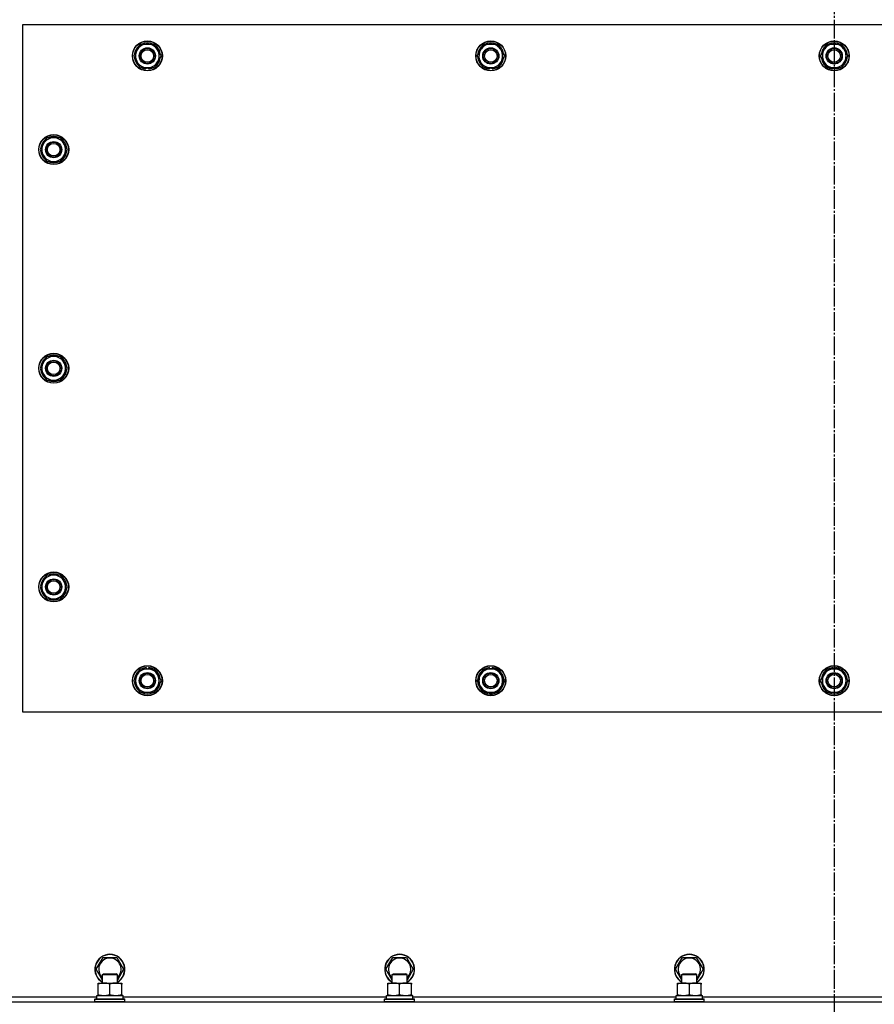
# Model space of a CAD drawing. Units: millimetres. Extents: x 0 to 32645, y -11 to 22275.
# Drawn here: x 9533 to 10217, y 9465 to 10253 of the extents above; entities that cross this region are included whole.
import ezdxf

# ---------------------------------------------------------------- set-up
doc = ezdxf.new("R2010")
doc.units = ezdxf.units.MM
doc.linetypes.add('K5LT_AXLED', pattern=[19.5, 15, -1.5, 1.5, -1.5])
doc.linetypes.add('K5LT_THIN', pattern=[0])
for name, color, linetype, true_color in [('OSI', 2, 'Continuous', 0xffff00), ('R', 1, 'Continuous', 0xff0000), ('WELDING', 7, 'Continuous', 0xffffff)]:
    doc.layers.add(name, color=color, linetype=linetype, true_color=true_color)

msp = doc.modelspace()

# ---------------------------------------------------------------- linework, layer by layer
at = {"layer": 'OSI', "color": 30, "linetype": 'K5LT_AXLED', "lineweight": 30, "true_color": 0xff8000}
msp.add_line((10185.06, 10642.68), (10185.06, 8602.68), dxfattribs=at)
at = {"layer": 'R', "color": 7, "linetype": 'K5LT_THIN', "lineweight": 30}
for p, q in [((9535.06, 10248.68), (9535.06, 9698.68)), ((10835.06, 10248.68), (9535.06, 10248.68)), ((9624.09, 10223.68), (9626.83, 10228.43)), ((9626.83, 10228.43), (9629.58, 10233.18)), ((9629.58, 10233.18), (9640.55, 10233.18)), ((9640.55, 10233.18), (9646.03, 10223.68)), ((9899.09, 10223.68), (9901.83, 10228.43)), ((9901.83, 10228.43), (9904.58, 10233.18)), ((9904.58, 10233.18), (9915.55, 10233.18)), ((9915.55, 10233.18), (9921.03, 10223.68)), ((10174.09, 10223.68), (10176.83, 10228.43)), ((10176.83, 10228.43), (10179.58, 10233.18)), ((10179.58, 10233.18), (10190.55, 10233.18)), ((10190.55, 10233.18), (10196.03, 10223.68)), ((9629.58, 10214.18), (9624.09, 10223.68)), ((9646.03, 10223.68), (9643.29, 10218.93)), ((9904.58, 10214.18), (9899.09, 10223.68)), ((9921.03, 10223.68), (9918.29, 10218.93)), ((10179.58, 10214.18), (10174.09, 10223.68)), ((10196.03, 10223.68), (10193.29, 10218.93)), ((9640.55, 10214.18), (9629.58, 10214.18)), ((9632.76, 10214.18), (9632.76, 10213.43)), ((9633.93, 10214.18), (9633.93, 10213.24)), ((9636.07, 10213.23), (9636.07, 10214.18)), ((9643.29, 10218.93), (9640.55, 10214.18)), ((9915.55, 10214.18), (9904.58, 10214.18)), ((9907.76, 10214.18), (9907.76, 10213.43)), ((9908.93, 10214.18), (9908.93, 10213.24)), ((9911.07, 10213.23), (9911.07, 10214.18)), ((9918.29, 10218.93), (9915.55, 10214.18)), ((10190.55, 10214.18), (10179.58, 10214.18)), ((10182.76, 10214.18), (10182.76, 10213.43)), ((10183.93, 10214.18), (10183.93, 10213.24)), ((10186.07, 10213.23), (10186.07, 10214.18)), ((10193.29, 10218.93), (10190.55, 10214.18)), ((9554.58, 10158.18), (9549.09, 10148.68)), ((9565.55, 10158.18), (9554.58, 10158.18)), ((9568.29, 10153.43), (9565.55, 10158.18)), ((9571.03, 10148.68), (9568.29, 10153.43)), ((9569.7, 10150.97), (9570.31, 10150.97)), ((9570.38, 10149.81), (9570.5, 10149.81)), ((9549.09, 10148.68), (9551.83, 10143.93)), ((9551.83, 10143.93), (9554.58, 10139.18)), ((9565.55, 10139.18), (9571.03, 10148.68)), ((9570.51, 10147.66), (9570.45, 10147.66)), ((9554.58, 10139.18), (9565.55, 10139.18)), ((9554.58, 9983.18), (9549.09, 9973.68)), ((9565.55, 9983.18), (9554.58, 9983.18)), ((9568.29, 9978.43), (9565.55, 9983.18)), ((9571.03, 9973.68), (9568.29, 9978.43)), ((9549.09, 9973.68), (9551.83, 9968.93)), ((9551.83, 9968.93), (9554.58, 9964.18)), ((9565.55, 9964.18), (9571.03, 9973.68)), ((9569.7, 9975.97), (9570.31, 9975.97)), ((9570.38, 9974.81), (9570.5, 9974.81)), ((9570.51, 9972.66), (9570.45, 9972.66)), ((9554.58, 9964.18), (9565.55, 9964.18)), ((9554.58, 9808.18), (9549.09, 9798.68)), ((9565.55, 9808.18), (9554.58, 9808.18)), ((9568.29, 9803.43), (9565.55, 9808.18)), ((9571.03, 9798.68), (9568.29, 9803.43)), ((9549.09, 9798.68), (9551.83, 9793.93)), ((9565.55, 9789.18), (9571.03, 9798.68)), ((9569.7, 9800.97), (9570.31, 9800.97)), ((9570.38, 9799.81), (9570.5, 9799.81)), ((9570.51, 9797.66), (9570.45, 9797.66)), ((9551.83, 9793.93), (9554.58, 9789.18)), ((9554.58, 9789.18), (9565.55, 9789.18)), ((9624.09, 9723.68), (9629.58, 9733.18)), ((9629.58, 9733.18), (9635.06, 9733.18)), ((9634.05, 9734.13), (9634.05, 9733.18)), ((9635.06, 9733.18), (9640.55, 9733.18)), ((9636.19, 9733.18), (9636.19, 9734.12)), ((9637.36, 9733.18), (9637.36, 9733.92)), ((9640.55, 9733.18), (9646.03, 9723.68)), ((9899.09, 9723.68), (9904.58, 9733.18)), ((9904.58, 9733.18), (9910.06, 9733.18)), ((9910.06, 9733.18), (9915.55, 9733.18)), ((9915.55, 9733.18), (9921.03, 9723.68)), ((10174.09, 9723.68), (10179.58, 9733.18)), ((10179.58, 9733.18), (10185.06, 9733.18)), ((10184.05, 9734.13), (10184.05, 9733.18)), ((10185.06, 9733.18), (10190.55, 9733.18)), ((10186.19, 9733.18), (10186.19, 9734.12)), ((10187.36, 9733.18), (10187.36, 9733.92)), ((10190.55, 9733.18), (10196.03, 9723.68)), ((9629.58, 9714.18), (9624.09, 9723.68)), ((9646.03, 9723.68), (9640.55, 9714.18)), ((9904.58, 9714.18), (9899.09, 9723.68)), ((9921.03, 9723.68), (9915.55, 9714.18)), ((10179.58, 9714.18), (10174.09, 9723.68)), ((10196.03, 9723.68), (10190.55, 9714.18)), ((9635.06, 9714.18), (9629.58, 9714.18)), ((9640.55, 9714.18), (9635.06, 9714.18)), ((9910.06, 9714.18), (9904.58, 9714.18)), ((9915.55, 9714.18), (9910.06, 9714.18)), ((10185.06, 9714.18), (10179.58, 9714.18)), ((10190.55, 9714.18), (10185.06, 9714.18)), ((9535.06, 9698.68), (10835.06, 9698.68)), ((9594.09, 9492.68), (9599.58, 9502.18)), ((9599.58, 9502.18), (9610.55, 9502.18)), ((9610.55, 9502.18), (9616.03, 9492.68)), ((9826.09, 9492.68), (9831.58, 9502.18)), ((9831.58, 9502.18), (9842.55, 9502.18)), ((9842.55, 9502.18), (9848.03, 9492.68)), ((10058.09, 9492.68), (10063.58, 9502.18)), ((10063.58, 9502.18), (10074.55, 9502.18)), ((10074.55, 9502.18), (10080.03, 9492.68)), ((9599.06, 9484.07), (9594.09, 9492.68)), ((9599.06, 9488.6), (9600.06, 9489.18)), ((9599.06, 9481.68), (9599.06, 9488.6)), ((9599.06, 9488.6), (9610.26, 9488.6)), ((9600.06, 9489.18), (9609.39, 9489.18)), ((9609.39, 9489.18), (9610.06, 9489.18)), ((9611.06, 9488.6), (9610.06, 9489.18)), ((9610.26, 9488.6), (9611.06, 9488.6)), ((9616.03, 9492.68), (9611.06, 9484.07)), ((9611.06, 9481.68), (9611.06, 9488.6)), ((9831.06, 9484.07), (9826.09, 9492.68)), ((9831.06, 9488.6), (9832.06, 9489.18)), ((9831.06, 9481.68), (9831.06, 9488.6)), ((9831.06, 9488.6), (9842.26, 9488.6)), ((9832.06, 9489.18), (9841.39, 9489.18)), ((9841.39, 9489.18), (9842.06, 9489.18)), ((9843.06, 9488.6), (9842.06, 9489.18)), ((9842.26, 9488.6), (9843.06, 9488.6)), ((9848.03, 9492.68), (9843.06, 9484.07)), ((9843.06, 9481.68), (9843.06, 9488.6)), ((10063.06, 9484.07), (10058.09, 9492.68)), ((10063.06, 9488.6), (10064.06, 9489.18)), ((10063.06, 9481.68), (10063.06, 9488.6)), ((10063.06, 9488.6), (10074.26, 9488.6)), ((10064.06, 9489.18), (10073.39, 9489.18)), ((10073.39, 9489.18), (10074.06, 9489.18)), ((10075.06, 9488.6), (10074.06, 9489.18)), ((10074.26, 9488.6), (10075.06, 9488.6)), ((10080.03, 9492.68), (10075.06, 9484.07)), ((10075.06, 9481.68), (10075.06, 9488.6)), ((9595.56, 9480.83), (9595.56, 9481.68)), ((9595.56, 9481.68), (9609.81, 9481.68)), ((9595.56, 9472.53), (9595.56, 9480.83)), ((9605.06, 9472.53), (9605.06, 9480.83)), ((9609.81, 9481.68), (9614.56, 9481.68)), ((9614.56, 9481.68), (9614.56, 9480.83)), ((9614.56, 9472.53), (9614.56, 9480.83)), ((9827.56, 9480.83), (9827.56, 9481.68)), ((9827.56, 9481.68), (9841.81, 9481.68)), ((9827.56, 9472.53), (9827.56, 9480.83)), ((9837.06, 9472.53), (9837.06, 9480.83)), ((9841.81, 9481.68), (9846.56, 9481.68)), ((9846.56, 9481.68), (9846.56, 9480.83)), ((9846.56, 9472.53), (9846.56, 9480.83)), ((10059.56, 9480.83), (10059.56, 9481.68)), ((10059.56, 9481.68), (10073.81, 9481.68)), ((10059.56, 9472.53), (10059.56, 9480.83)), ((10069.06, 9472.53), (10069.06, 9480.83)), ((10073.81, 9481.68), (10078.56, 9481.68)), ((10078.56, 9481.68), (10078.56, 9480.83)), ((10078.56, 9472.53), (10078.56, 9480.83)), ((9595.56, 9471.68), (9595.56, 9472.53)), ((9614.56, 9472.53), (9614.56, 9471.68)), ((9827.56, 9471.68), (9827.56, 9472.53)), ((9846.56, 9472.53), (9846.56, 9471.68)), ((10059.56, 9471.68), (10059.56, 9472.53)), ((10078.56, 9472.53), (10078.56, 9471.68)), ((9493.06, 9466.68), (10877.06, 9466.68)), ((9510.06, 9470.68), (9594.56, 9470.68)), ((9593.06, 9468.88), (9593.23, 9469.18)), ((9593.06, 9466.98), (9593.06, 9468.88)), ((9593.06, 9468.88), (9615.45, 9468.88)), ((9593.06, 9466.98), (9593.23, 9466.68)), ((9593.06, 9466.98), (9615.45, 9466.98)), ((9593.23, 9469.18), (9615.3, 9469.18)), ((9594.56, 9471.68), (9615.56, 9471.68)), ((9594.56, 9469.18), (9594.56, 9471.68)), ((9615.3, 9469.18), (9616.89, 9469.18)), ((9615.45, 9468.88), (9617.06, 9468.88)), ((9615.45, 9466.98), (9617.06, 9466.98)), ((9615.56, 9469.18), (9615.56, 9471.68)), ((9615.56, 9470.68), (9826.56, 9470.68)), ((9617.06, 9468.88), (9616.89, 9469.18)), ((9617.06, 9466.98), (9616.89, 9466.68)), ((9617.06, 9466.98), (9617.06, 9468.88)), ((9825.06, 9468.88), (9825.23, 9469.18)), ((9825.06, 9466.98), (9825.06, 9468.88)), ((9825.06, 9468.88), (9847.45, 9468.88)), ((9825.06, 9466.98), (9825.23, 9466.68)), ((9825.06, 9466.98), (9847.45, 9466.98)), ((9825.23, 9469.18), (9847.3, 9469.18)), ((9826.56, 9471.68), (9847.56, 9471.68)), ((9826.56, 9469.18), (9826.56, 9471.68)), ((9847.3, 9469.18), (9848.89, 9469.18)), ((9847.45, 9468.88), (9849.06, 9468.88)), ((9847.45, 9466.98), (9849.06, 9466.98)), ((9847.56, 9469.18), (9847.56, 9471.68)), ((9847.56, 9470.68), (10058.56, 9470.68)), ((9849.06, 9468.88), (9848.89, 9469.18)), ((9849.06, 9466.98), (9848.89, 9466.68)), ((9849.06, 9466.98), (9849.06, 9468.88)), ((10057.06, 9468.88), (10057.23, 9469.18)), ((10057.06, 9466.98), (10057.06, 9468.88)), ((10057.06, 9468.88), (10079.45, 9468.88)), ((10057.06, 9466.98), (10057.23, 9466.68)), ((10057.06, 9466.98), (10079.45, 9466.98)), ((10057.23, 9469.18), (10079.3, 9469.18)), ((10058.56, 9471.68), (10079.56, 9471.68)), ((10058.56, 9469.18), (10058.56, 9471.68)), ((10079.3, 9469.18), (10080.89, 9469.18)), ((10079.45, 9468.88), (10081.06, 9468.88)), ((10079.45, 9466.98), (10081.06, 9466.98)), ((10079.56, 9469.18), (10079.56, 9471.68)), ((10079.56, 9470.68), (10290.56, 9470.68)), ((10081.06, 9468.88), (10080.89, 9469.18)), ((10081.06, 9466.98), (10080.89, 9466.68)), ((10081.06, 9466.98), (10081.06, 9468.88))]:
    msp.add_line(p, q, dxfattribs=at)
for centre, radius in [((9635.06, 10223.68), 12), ((9635.06, 10223.68), 11.83), ((9635.06, 10223.68), 6.5), ((9635.06, 10223.68), 6), ((9635.06, 10223.68), 5), ((9910.06, 10223.68), 12), ((9910.06, 10223.68), 11.83), ((9910.06, 10223.68), 6.5), ((9910.06, 10223.68), 6), ((9910.06, 10223.68), 5), ((10185.06, 10223.68), 12), ((10185.06, 10223.68), 11.83), ((10185.06, 10223.68), 6.5), ((10185.06, 10223.68), 6), ((10185.06, 10223.68), 5), ((9560.06, 10148.68), 12), ((9560.06, 10148.68), 11.83), ((9560.06, 10148.68), 6.5), ((9560.06, 10148.68), 6), ((9560.06, 10148.68), 5), ((9560.06, 9973.68), 12), ((9560.06, 9973.68), 11.83), ((9560.06, 9973.68), 6.5), ((9560.06, 9973.68), 6), ((9560.06, 9973.68), 5), ((9560.06, 9798.68), 12), ((9560.06, 9798.68), 11.83), ((9560.06, 9798.68), 6.5), ((9560.06, 9798.68), 6), ((9560.06, 9798.68), 5), ((9635.06, 9723.68), 12), ((9635.06, 9723.68), 11.83), ((9910.06, 9723.68), 12), ((9910.06, 9723.68), 11.83), ((10185.06, 9723.68), 12), ((10185.06, 9723.68), 11.83), ((9635.06, 9723.68), 6.5), ((9635.06, 9723.68), 6), ((9635.06, 9723.68), 5), ((9910.06, 9723.68), 6.5), ((9910.06, 9723.68), 6), ((9910.06, 9723.68), 5), ((10185.06, 9723.68), 6.5), ((10185.06, 9723.68), 6), ((10185.06, 9723.68), 5)]:
    msp.add_circle(centre, radius, dxfattribs=at)
for centre, radius, start, end in [((9635.06, 10223.68), 10.5, 124.79123, 175.20701), ((9635.06, 10223.68), 9.5, 150, 330), ((9635.06, 10223.68), 9.5, 330, 150), ((9635.06, 10223.68), 10.5, 64.79123, 115.20877), ((9635.06, 10223.68), 10.5, 4.79123, 55.20877), ((9910.06, 10223.68), 10.5, 124.79123, 175.20701), ((9910.06, 10223.68), 9.5, 150, 330), ((9910.06, 10223.68), 9.5, 330, 150), ((9910.06, 10223.68), 10.5, 64.79123, 115.20877), ((9910.06, 10223.68), 10.5, 4.79123, 55.20877), ((10185.06, 10223.68), 10.5, 124.79123, 175.20701), ((10185.06, 10223.68), 9.5, 150, 330), ((10185.06, 10223.68), 9.5, 330, 150), ((10185.06, 10223.68), 10.5, 64.79123, 115.20877), ((10185.06, 10223.68), 10.5, 4.79123, 55.20877), ((9635.06, 10223.68), 10.5, 184.79123, 235.20877), ((9635.06, 10223.68), 10.5, 304.78987, 355.20877), ((9910.06, 10223.68), 10.5, 184.79123, 235.20877), ((9910.06, 10223.68), 10.5, 304.78987, 355.20877), ((10185.06, 10223.68), 10.5, 184.79123, 235.20877), ((10185.06, 10223.68), 10.5, 304.78987, 355.20877), ((9635.06, 10223.68), 10.5, 244.79123, 257.35895), ((9635.06, 10223.68), 10.5, 257.35895, 263.81052), ((9635.06, 10223.68), 10.5, 275.53239, 295.20877), ((9910.06, 10223.68), 10.5, 244.79123, 257.35895), ((9910.06, 10223.68), 10.5, 257.35895, 263.81052), ((9910.06, 10223.68), 10.5, 275.53239, 295.20877), ((10185.06, 10223.68), 10.5, 244.79123, 257.35895), ((10185.06, 10223.68), 10.5, 257.35895, 263.81052), ((10185.06, 10223.68), 10.5, 275.53239, 295.20877), ((9560.06, 10148.68), 9.5, 30, 210), ((9560.06, 10148.68), 10.5, 64.79123, 115.20877), ((9560.06, 10148.68), 10.5, 124.79125, 175.20877), ((9560.06, 10148.68), 9.5, 210, 30), ((9560.06, 10148.68), 6, 210, 180), ((9560.06, 10148.68), 10.5, 12.64105, 55.20877), ((9560.06, 10148.68), 10.5, 6.18948, 12.64105), ((9560.06, 10148.68), 10.5, 184.79123, 235.20877), ((9560.06, 10148.68), 10.5, 304.79123, 354.46761), ((9560.06, 10148.68), 10.5, 244.79123, 295.20877), ((9560.06, 9973.68), 10.5, 64.79123, 115.20877), ((9560.06, 9973.68), 10.5, 124.79125, 175.20877), ((9560.06, 9973.68), 9.5, 30, 210), ((9560.06, 9973.68), 9.5, 210, 30), ((9560.06, 9973.68), 10.5, 12.64105, 55.20877), ((9560.06, 9973.68), 10.5, 184.79123, 235.20877), ((9560.06, 9973.68), 10.5, 304.79123, 354.46761), ((9560.06, 9973.68), 10.5, 6.18948, 12.64105), ((9560.06, 9973.68), 10.5, 244.79123, 295.20877), ((9560.06, 9798.68), 10.5, 124.79125, 175.20877), ((9560.06, 9798.68), 9.5, 30, 210), ((9560.06, 9798.68), 9.5, 210, 30), ((9560.06, 9798.68), 10.5, 64.79123, 115.20877), ((9560.06, 9798.68), 10.5, 12.64105, 55.20877), ((9560.06, 9798.68), 10.5, 184.79123, 235.20877), ((9560.06, 9798.68), 10.5, 304.79123, 354.46761), ((9560.06, 9798.68), 10.5, 6.18948, 12.64105), ((9560.06, 9798.68), 10.5, 244.79123, 295.20877), ((9635.06, 9723.68), 10.5, 124.79125, 175.20877), ((9635.06, 9723.68), 9.5, 90, 270), ((9635.06, 9723.68), 10.5, 95.53239, 115.20877), ((9635.06, 9723.68), 9.5, 270, 90), ((9635.06, 9723.68), 10.5, 77.35895, 83.81052), ((9635.06, 9723.68), 10.5, 64.79123, 77.35895), ((9635.06, 9723.68), 10.5, 4.79123, 55.20877), ((9910.06, 9723.68), 10.5, 95.53239, 77.35895), ((9910.06, 9723.68), 9.5, 90, 150), ((9910.06, 9723.68), 9.5, 30, 90), ((9910.06, 9723.68), 10.5, 77.35895, 83.81052), ((10185.06, 9723.68), 10.5, 124.79125, 175.20877), ((10185.06, 9723.68), 9.5, 90, 270), ((10185.06, 9723.68), 10.5, 95.53239, 115.20877), ((10185.06, 9723.68), 9.5, 270, 90), ((10185.06, 9723.68), 10.5, 77.35895, 83.81052), ((10185.06, 9723.68), 10.5, 64.79123, 77.35895), ((10185.06, 9723.68), 10.5, 4.79123, 55.20877), ((9910.06, 9723.68), 9.5, 150, 210), ((9910.06, 9723.68), 9.5, 330, 30), ((9635.06, 9723.68), 10.5, 184.79123, 235.20877), ((9635.06, 9723.68), 10.5, 304.79123, 355.20875), ((9910.06, 9723.68), 9.5, 210, 270), ((9910.06, 9723.68), 9.5, 270, 330), ((10185.06, 9723.68), 10.5, 184.79123, 235.20877), ((10185.06, 9723.68), 10.5, 304.79123, 355.20875), ((9635.06, 9723.68), 10.5, 244.79123, 295.20877), ((10185.06, 9723.68), 10.5, 244.79123, 295.20877), ((9605.06, 9492.68), 12, 300, 240), ((9605.06, 9492.68), 11.83, 300.48565, 239.51435), ((9837.06, 9492.68), 12, 300, 240), ((9837.06, 9492.68), 11.83, 300.48565, 239.51435), ((10069.06, 9492.68), 12, 300, 240), ((10069.06, 9492.68), 11.83, 300.48565, 239.51435), ((9605.06, 9492.68), 8.97, 311.96758, 228.03242), ((9837.06, 9492.68), 8.97, 311.96758, 228.03242), ((10069.06, 9492.68), 8.97, 311.96758, 228.03242)]:
    msp.add_arc(centre, radius, start, end, dxfattribs=at)
at = {"layer": 'WELDING', "color": 7, "linetype": 'K5LT_THIN', "lineweight": 30}
for points, knots in [([(9605.06, 9480.83), (9604.5, 9481.01), (9603.69, 9481.25), (9602.69, 9481.46), (9602.09, 9481.55), (9601.57, 9481.62), (9601.05, 9481.66), (9600.52, 9481.68), (9599.99, 9481.68), (9599.47, 9481.65), (9598.88, 9481.6), (9598.16, 9481.5), (9597.02, 9481.28), (9596.14, 9481.02), (9595.56, 9480.83)], [0, 0, 0, 0, 2.72415, 3.912285, 4.716446, 5.530362, 6.353984, 7.180289, 7.997717, 8.810544, 9.605533, 10.761675, 12.184093, 15, 15, 15, 15]), ([(9609.81, 9481.68), (9609.53, 9481.68), (9609.06, 9481.66), (9608.4, 9481.6), (9607.92, 9481.54), (9607.21, 9481.42), (9606.29, 9481.21), (9605.47, 9480.97), (9605.06, 9480.83)], [0, 0, 0, 0, 1.548206, 2.616755, 3.724998, 4.291764, 6.613357, 9, 9, 9, 9]), ([(9614.56, 9480.83), (9614.13, 9480.97), (9613.39, 9481.19), (9612.38, 9481.42), (9611.56, 9481.56), (9610.82, 9481.64), (9610.24, 9481.67), (9609.91, 9481.68), (9609.81, 9481.68)], [0, 0, 0, 0, 2.494996, 4.309231, 5.73815, 7.133977, 8.472011, 9, 9, 9, 9]), ([(9837.06, 9480.83), (9836.5, 9481.01), (9835.69, 9481.25), (9834.69, 9481.46), (9834.09, 9481.55), (9833.57, 9481.62), (9833.05, 9481.66), (9832.52, 9481.68), (9831.99, 9481.68), (9831.47, 9481.65), (9830.88, 9481.6), (9830.16, 9481.5), (9829.02, 9481.28), (9828.14, 9481.02), (9827.56, 9480.83)], [0, 0, 0, 0, 2.72415, 3.912285, 4.716446, 5.530362, 6.353984, 7.180289, 7.997717, 8.810544, 9.605533, 10.761675, 12.184093, 15, 15, 15, 15]), ([(9841.81, 9481.68), (9841.53, 9481.68), (9841.06, 9481.66), (9840.4, 9481.6), (9839.92, 9481.54), (9839.21, 9481.42), (9838.29, 9481.21), (9837.47, 9480.97), (9837.06, 9480.83)], [0, 0, 0, 0, 1.548206, 2.616755, 3.724998, 4.291764, 6.613357, 9, 9, 9, 9]), ([(9846.56, 9480.83), (9846.13, 9480.97), (9845.39, 9481.19), (9844.38, 9481.42), (9843.56, 9481.56), (9842.82, 9481.64), (9842.24, 9481.67), (9841.91, 9481.68), (9841.81, 9481.68)], [0, 0, 0, 0, 2.494996, 4.309231, 5.73815, 7.133977, 8.472011, 9, 9, 9, 9]), ([(10069.06, 9480.83), (10068.5, 9481.01), (10067.69, 9481.25), (10066.69, 9481.46), (10066.09, 9481.55), (10065.57, 9481.62), (10065.05, 9481.66), (10064.52, 9481.68), (10063.99, 9481.68), (10063.47, 9481.65), (10062.88, 9481.6), (10062.16, 9481.5), (10061.02, 9481.28), (10060.14, 9481.02), (10059.56, 9480.83)], [0, 0, 0, 0, 2.72415, 3.912285, 4.716446, 5.530362, 6.353984, 7.180289, 7.997717, 8.810544, 9.605533, 10.761675, 12.184093, 15, 15, 15, 15]), ([(10073.81, 9481.68), (10073.53, 9481.68), (10073.06, 9481.66), (10072.4, 9481.6), (10071.92, 9481.54), (10071.21, 9481.42), (10070.29, 9481.21), (10069.47, 9480.97), (10069.06, 9480.83)], [0, 0, 0, 0, 1.548206, 2.616755, 3.724998, 4.291764, 6.613357, 9, 9, 9, 9]), ([(10078.56, 9480.83), (10078.13, 9480.97), (10077.39, 9481.19), (10076.38, 9481.42), (10075.56, 9481.56), (10074.82, 9481.64), (10074.24, 9481.67), (10073.91, 9481.68), (10073.81, 9481.68)], [0, 0, 0, 0, 2.494996, 4.309231, 5.73815, 7.133977, 8.472011, 9, 9, 9, 9]), ([(9595.56, 9472.53), (9596.06, 9472.36), (9596.82, 9472.14), (9597.79, 9471.92), (9598.45, 9471.81), (9599.07, 9471.73), (9599.69, 9471.69), (9600.11, 9471.68), (9600.31, 9471.68)], [0, 0, 0, 0, 2.905563, 4.375924, 5.511195, 6.679161, 7.850161, 9, 9, 9, 9]), ([(9600.31, 9471.68), (9600.53, 9471.68), (9600.96, 9471.69), (9601.6, 9471.74), (9602.23, 9471.82), (9603.04, 9471.96), (9603.98, 9472.18), (9604.71, 9472.41), (9605.06, 9472.53)], [0, 0, 0, 0, 1.192024, 2.404251, 3.60809, 4.765234, 6.955738, 9, 9, 9, 9]), ([(9605.06, 9472.53), (9605.56, 9472.36), (9606.32, 9472.14), (9607.29, 9471.92), (9607.95, 9471.81), (9608.57, 9471.73), (9609.19, 9471.69), (9609.61, 9471.68), (9609.81, 9471.68)], [0, 0, 0, 0, 2.905563, 4.375924, 5.511195, 6.679161, 7.850161, 9, 9, 9, 9]), ([(9609.81, 9471.68), (9610.03, 9471.68), (9610.46, 9471.69), (9611.1, 9471.74), (9611.73, 9471.82), (9612.54, 9471.96), (9613.48, 9472.18), (9614.21, 9472.41), (9614.56, 9472.53)], [0, 0, 0, 0, 1.192024, 2.404251, 3.60809, 4.765234, 6.955738, 9, 9, 9, 9]), ([(9827.56, 9472.53), (9828.06, 9472.36), (9828.82, 9472.14), (9829.79, 9471.92), (9830.45, 9471.81), (9831.07, 9471.73), (9831.69, 9471.69), (9832.11, 9471.68), (9832.31, 9471.68)], [0, 0, 0, 0, 2.905563, 4.375924, 5.511195, 6.679161, 7.850161, 9, 9, 9, 9]), ([(9832.31, 9471.68), (9832.53, 9471.68), (9832.96, 9471.69), (9833.6, 9471.74), (9834.23, 9471.82), (9835.04, 9471.96), (9835.98, 9472.18), (9836.71, 9472.41), (9837.06, 9472.53)], [0, 0, 0, 0, 1.192024, 2.404251, 3.60809, 4.765234, 6.955738, 9, 9, 9, 9]), ([(9837.06, 9472.53), (9837.56, 9472.36), (9838.32, 9472.14), (9839.29, 9471.92), (9839.95, 9471.81), (9840.57, 9471.73), (9841.19, 9471.69), (9841.61, 9471.68), (9841.81, 9471.68)], [0, 0, 0, 0, 2.905563, 4.375924, 5.511195, 6.679161, 7.850161, 9, 9, 9, 9]), ([(9841.81, 9471.68), (9842.03, 9471.68), (9842.46, 9471.69), (9843.1, 9471.74), (9843.73, 9471.82), (9844.54, 9471.96), (9845.48, 9472.18), (9846.21, 9472.41), (9846.56, 9472.53)], [0, 0, 0, 0, 1.192024, 2.404251, 3.60809, 4.765234, 6.955738, 9, 9, 9, 9]), ([(10059.56, 9472.53), (10060.06, 9472.36), (10060.82, 9472.14), (10061.79, 9471.92), (10062.45, 9471.81), (10063.07, 9471.73), (10063.69, 9471.69), (10064.11, 9471.68), (10064.31, 9471.68)], [0, 0, 0, 0, 2.905563, 4.375924, 5.511195, 6.679161, 7.850161, 9, 9, 9, 9]), ([(10064.31, 9471.68), (10064.53, 9471.68), (10064.96, 9471.69), (10065.6, 9471.74), (10066.23, 9471.82), (10067.04, 9471.96), (10067.98, 9472.18), (10068.71, 9472.41), (10069.06, 9472.53)], [0, 0, 0, 0, 1.192024, 2.404251, 3.60809, 4.765234, 6.955738, 9, 9, 9, 9]), ([(10069.06, 9472.53), (10069.56, 9472.36), (10070.32, 9472.14), (10071.29, 9471.92), (10071.95, 9471.81), (10072.57, 9471.73), (10073.19, 9471.69), (10073.61, 9471.68), (10073.81, 9471.68)], [0, 0, 0, 0, 2.905563, 4.375924, 5.511195, 6.679161, 7.850161, 9, 9, 9, 9]), ([(10073.81, 9471.68), (10074.03, 9471.68), (10074.46, 9471.69), (10075.1, 9471.74), (10075.73, 9471.82), (10076.54, 9471.96), (10077.48, 9472.18), (10078.21, 9472.41), (10078.56, 9472.53)], [0, 0, 0, 0, 1.192024, 2.404251, 3.60809, 4.765234, 6.955738, 9, 9, 9, 9])]:
    msp.add_open_spline(points, degree=3, knots=knots, dxfattribs=at)

doc.saveas('drawing.dxf')
